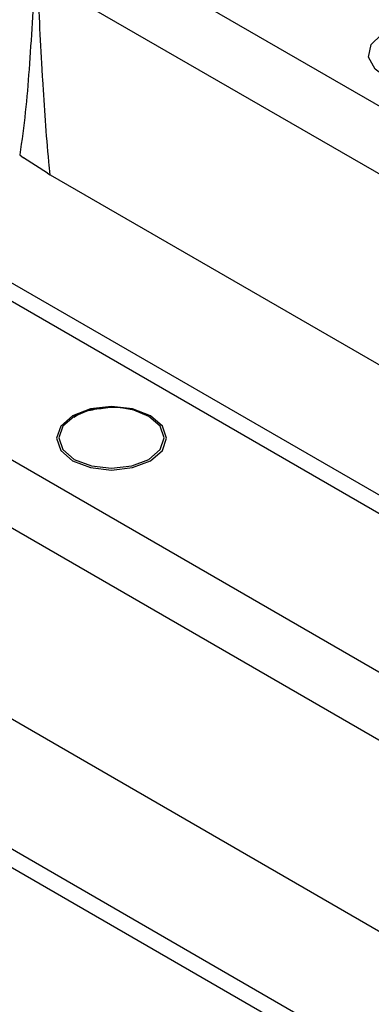
# Model space of a CAD drawing. Units: millimetres. Extents: x 8 to 418, y -29 to 291.
# Drawn here: x 384 to 386, y 174 to 182 of the extents above; entities that cross this region are included whole.
import ezdxf

# ---------------------------------------------------------------- set-up
doc = ezdxf.new("R2010")
doc.units = ezdxf.units.MM

msp = doc.modelspace()

# ---------------------------------------------------------------- linework, layer by layer
at = {"color": 7, "linetype": 'Continuous', "lineweight": 25}
for p, q in [((396.347164, 175.743794), (383.92354, 182.915799)), ((383.65036, 182.510116), (396.037573, 175.35913)), ((380.985427, 181.219663), (393.409052, 174.047657)), ((393.619588, 174.076396), (381.219299, 181.234931)), ((383.500876, 181.023982), (383.532856, 180.999997)), ((383.731564, 180.870821), (383.532856, 180.999997)), ((383.731564, 180.870821), (383.754854, 180.857783)), ((383.754854, 180.857783), (395.139596, 174.285512)), ((392.261658, 173.385281), (379.838034, 180.557287)), ((379.564854, 180.151604), (391.952067, 173.000618)), ((376.899922, 178.861151), (389.323546, 171.689145)), ((389.534083, 171.717884), (377.133793, 178.876419)), ((379.669348, 178.499271), (391.05409, 171.927))]:
    msp.add_line(p, q, dxfattribs=at)
at = {"color": 8, "linetype": 'Continuous', "lineweight": 25, "flags": 128}
msp.add_lwpolyline([(386.528883, 181.6887), (386.464149, 181.737469), (386.407974, 181.838492), (386.430875, 181.943764), (386.512278, 182.023536)], dxfattribs=at)
at = {"color": 7, "linetype": 'Continuous', "lineweight": 25, "flags": 128}
for points in [[(384.590755, 178.475976), (384.690149, 178.561849), (384.725051, 178.663144), (384.690149, 178.764439), (384.590755, 178.850312), (384.442001, 178.907691), (384.266535, 178.92784), (384.091068, 178.907691), (383.942314, 178.850312), (383.842921, 178.764439), (383.808018, 178.663144), (383.842921, 178.561849), (383.942314, 178.475976), (384.091068, 178.418597), (384.266535, 178.398448), (384.442001, 178.418597), (384.590755, 178.475976)], [(384.08076, 178.896413), (383.956221, 178.846031), (383.861091, 178.76384), (383.827685, 178.66689), (383.861091, 178.569941), (383.956221, 178.48775), (384.098594, 178.432833), (384.266535, 178.413548), (384.434475, 178.432833), (384.576848, 178.48775), (384.671979, 178.569941), (384.705384, 178.66689), (384.671979, 178.76384), (384.576848, 178.846031), (384.452309, 178.896413)]]:
    msp.add_lwpolyline(points, dxfattribs=at)
at = {"color": 7, "linetype": 'Continuous', "lineweight": 25}
msp.add_arc((384.266535, 178.207696), 0.713333, 74.9043058, 105.0956942, dxfattribs=at)
for points, knots in [([(383.92354, 182.915799), (383.788854, 182.987698), (383.535139, 183.123138), (383.108945, 183.363463), (382.52087, 183.554745), (381.780187, 183.6245), (381.066854, 183.54333), (380.469251, 183.333801), (380.031837, 183.027374), (379.797121, 182.655918), (379.787731, 182.257861), (379.97744, 181.918117), (380.276389, 181.651403), (380.626457, 181.443889), (380.860928, 181.29743), (380.985427, 181.219663)], [0, 0, 0, 0, 0.06775029, 0.12762518, 0.21963209, 0.31183765, 0.39887015, 0.48251584, 0.56503013, 0.64813883, 0.73051774, 0.81515661, 0.87239478, 0.93224371, 1, 1, 1, 1]), ([(383.624667, 182.510389), (383.611336, 182.25216), (383.585705, 181.755662), (383.539157, 181.259741), (383.500877, 181.023986), (383.500876, 181.023982)], [0, 0, 0, 0, 0.52009588, 0.99999114, 1, 1, 1, 1]), ([(383.754854, 180.857783), (383.751244, 180.894216), (383.725035, 181.158713), (383.704844, 181.452539), (383.674195, 181.966958), (383.661648, 182.252878), (383.65036, 182.510116)], [0, 0, 0, 0, 0.066272, 0.48112327, 0.53317333, 1, 1, 1, 1]), ([(383.950939, 178.836859), (383.955638, 178.840859), (383.987072, 178.867618), (384.086608, 178.903199), (384.185709, 178.913429), (384.23448, 178.918463)], [0, 0, 0, 0, 0.081959509, 0.548196187, 1, 1, 1, 1])]:
    msp.add_open_spline(points, degree=3, knots=knots, dxfattribs=at)

doc.saveas('drawing.dxf')
